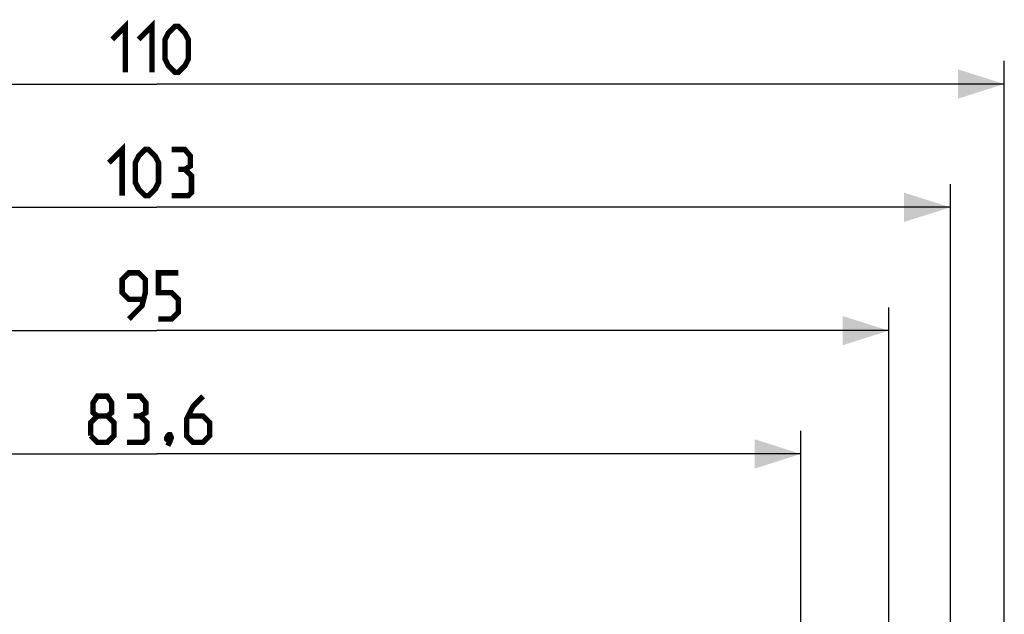
# Model space of a CAD drawing. Units: millimetres. Extents: x -95 to 78, y -37 to 76.
# Drawn here: x -9 to 55, y 38 to 76 of the extents above; entities that cross this region are included whole.
import ezdxf

# ---------------------------------------------------------------- set-up
doc = ezdxf.new("R2010")
doc.units = ezdxf.units.MM
doc.header["$LTSCALE"] = 30.734
doc.layers.get('0').update_dxf_attribs({"linetype": 'CONTINUOUS'})
doc.styles.get("Standard").update_dxf_attribs({"font": 'txt', "width": 0.8})
doc.dimstyles.new('DIMSTYLE_1', dxfattribs={"dimtxt": 3, "dimasz": 3, "dimexe": 1.5, "dimexo": 0.5, "dimgap": 0.75, "dimtad": 1, "dimtxsty": 'STANDARD', "dimblk": '_FILLED', "dimblk1": '_FILLED', "dimblk2": '_FILLED', "dimcen": 0, "dimazin": 2, "dimtfac": 1, "dimtofl": 0, "dimtmove": 0, "dimatfit": 3, "dimldrblk": '_FILLED', "dimfxl": 1, "dimtolj": 1, "dimarcsym": 0})

# ---------------------------------------------------------------- blocks, each defined once
blk = doc.blocks.new('_FILLED')
at = {"color": 0, "linetype": 'BYBLOCK'}
blk.add_solid([(0, 0), (-1, 0.317), (-1, -0.317)], dxfattribs=at)
blk = doc.blocks.new('*D1')
at = {"color": 7, "linetype": 'CONTINUOUS'}
for p, q in [((-55, 27), (-55, 73.44)), ((55, 27), (55, 73.44)), ((-55, 71.94), (0, 71.94)), ((55, 71.94), (0, 71.94))]:
    blk.add_line(p, q, dxfattribs=at)
at = {"color": 7, "linetype": 'CONTINUOUS', "xscale": 3, "yscale": 3, "zscale": 3, "rotation": 180}
blk.add_blockref('_FILLED', (-55, 71.94), dxfattribs=at)
at = {"color": 7, "linetype": 'CONTINUOUS', "xscale": 3, "yscale": 3, "zscale": 3}
blk.add_blockref('_FILLED', (55, 71.94), dxfattribs=at)
at = {"color": 7, "linetype": 'CONTINUOUS', "insert": (0, 75.69), "char_height": 3, "width": 8.67857, "attachment_point": 2, "line_spacing_factor": 0.9}
blk.add_mtext('{\\ftxt;\\W0.0001;\\H0.0001;\\~}{\\ftxt;\\W1.9285714286;\\H3.0; }{\\ftxt;\\W0.0001;\\H0.0001;\\~}', dxfattribs=at)
blk = doc.blocks.new('*D3')
at = {"color": 7, "linetype": 'CONTINUOUS'}
for p, q in [((-51.5, 0.5), (-51.5, 65.44)), ((51.5, 0.5), (51.5, 65.44)), ((-51.5, 63.94), (0, 63.94)), ((51.5, 63.94), (0, 63.94))]:
    blk.add_line(p, q, dxfattribs=at)
at = {"color": 7, "linetype": 'CONTINUOUS', "xscale": 3, "yscale": 3, "zscale": 3, "rotation": 180}
blk.add_blockref('_FILLED', (-51.5, 63.94), dxfattribs=at)
at = {"color": 7, "linetype": 'CONTINUOUS', "xscale": 3, "yscale": 3, "zscale": 3}
blk.add_blockref('_FILLED', (51.5, 63.94), dxfattribs=at)
at = {"color": 7, "linetype": 'CONTINUOUS', "insert": (0, 67.69), "char_height": 3, "width": 9.32143, "attachment_point": 2, "line_spacing_factor": 0.9}
blk.add_mtext('{\\ftxt;\\W0.0001;\\H0.0001;\\~}{\\ftxt;\\W2.0714285714;\\H3.0; }{\\ftxt;\\W0.0001;\\H0.0001;\\~}', dxfattribs=at)
blk = doc.blocks.new('*D5')
at = {"color": 7, "linetype": 'CONTINUOUS'}
for p, q in [((-47.5, 26.5), (-47.5, 57.44)), ((47.5, 26.5), (47.5, 57.44)), ((-47.5, 55.94), (0, 55.94)), ((47.5, 55.94), (0, 55.94))]:
    blk.add_line(p, q, dxfattribs=at)
at = {"color": 7, "linetype": 'CONTINUOUS', "xscale": 3, "yscale": 3, "zscale": 3, "rotation": 180}
blk.add_blockref('_FILLED', (-47.5, 55.94), dxfattribs=at)
at = {"color": 7, "linetype": 'CONTINUOUS', "xscale": 3, "yscale": 3, "zscale": 3}
blk.add_blockref('_FILLED', (47.5, 55.94), dxfattribs=at)
at = {"color": 7, "linetype": 'CONTINUOUS', "insert": (0, 59.69), "char_height": 3, "width": 6.75, "attachment_point": 2, "line_spacing_factor": 0.9}
blk.add_mtext('{\\ftxt;\\W0.0001;\\H0.0001;\\~}{\\ftxt;\\W1.5;\\H3.0; }{\\ftxt;\\W0.0001;\\H0.0001;\\~}', dxfattribs=at)
blk = doc.blocks.new('*D6')
at = {"color": 7, "linetype": 'CONTINUOUS'}
for p, q in [((-41.8, 0.5), (-41.8, 49.44)), ((41.8, 0.5), (41.8, 49.44)), ((-41.8, 47.94), (0, 47.94)), ((41.8, 47.94), (0, 47.94))]:
    blk.add_line(p, q, dxfattribs=at)
at = {"color": 7, "linetype": 'CONTINUOUS', "xscale": 3, "yscale": 3, "zscale": 3, "rotation": 180}
blk.add_blockref('_FILLED', (-41.8, 47.94), dxfattribs=at)
at = {"color": 7, "linetype": 'CONTINUOUS', "xscale": 3, "yscale": 3, "zscale": 3}
blk.add_blockref('_FILLED', (41.8, 47.94), dxfattribs=at)
at = {"color": 7, "linetype": 'CONTINUOUS', "insert": (0, 51.69), "char_height": 3, "width": 12.85714, "attachment_point": 2, "line_spacing_factor": 0.9}
blk.add_mtext('{\\ftxt;\\W0.0001;\\H0.0001;\\~}{\\ftxt;\\W2.8571428571;\\H3.0; }{\\ftxt;\\W0.0001;\\H0.0001;\\~}', dxfattribs=at)

msp = doc.modelspace()

# ---------------------------------------------------------------- linework, layer by layer
at = {"color": 7, "linetype": 'CONTINUOUS', "const_width": 0.35}
for points in [[(-2.893, 74.833), (-2.036, 75.69), (-2.036, 72.69)], [(-1.179, 74.833), (-0.321, 75.69), (-0.321, 72.69)], [(0.536, 73.547), (0.536, 74.833), (0.75, 75.262), (1.179, 75.69), (1.393, 75.69), (1.821, 75.262), (2.036, 74.833), (2.036, 73.547), (1.821, 73.119), (1.393, 72.69), (1.179, 72.69), (0.75, 73.119), (0.536, 73.547)], [(-3.107, 66.833), (-2.25, 67.69), (-2.25, 64.69)], [(-1.393, 65.547), (-1.393, 66.833), (-1.179, 67.262), (-0.75, 67.69), (-0.536, 67.69), (-0.107, 67.262), (0.107, 66.833), (0.107, 65.547), (-0.107, 65.119), (-0.536, 64.69), (-0.75, 64.69), (-1.179, 65.119), (-1.393, 65.547)], [(1.821, 66.404), (2.179, 66.619), (2.179, 67.262), (1.821, 67.69), (0.964, 67.69)], [(0.964, 64.69), (2.036, 64.69), (2.25, 64.904), (2.25, 65.976), (1.821, 66.404), (1.393, 66.404)], [(-1.821, 56.69), (-0.964, 57.547), (-0.75, 58.404), (-0.75, 59.262), (-1.179, 59.69), (-1.821, 59.69), (-2.25, 59.262), (-2.25, 58.404), (-1.821, 57.976), (-0.893, 57.976)], [(0.107, 56.69), (0.964, 56.69), (1.393, 57.119), (1.393, 57.976), (0.964, 58.404), (0.107, 58.404), (0.107, 59.69), (1.393, 59.69)], [(-3.857, 50.404), (-4.143, 50.619), (-4.143, 51.262), (-3.857, 51.69), (-3.214, 51.69), (-2.929, 51.262), (-2.929, 50.619), (-3.214, 50.404), (-2.786, 49.976), (-2.786, 49.119), (-3.214, 48.69), (-3.857, 48.69), (-4.286, 49.119)], [(-1.071, 50.404), (-0.714, 50.619), (-0.714, 51.262), (-1.071, 51.69), (-1.929, 51.69)], [(3, 51.69), (2.357, 51.047), (1.929, 50.19), (1.929, 49.119), (2.357, 48.69), (3, 48.69), (3.429, 49.119), (3.429, 49.976), (3, 50.404), (2.071, 50.404)], [(-4.286, 49.119), (-4.286, 49.976), (-3.857, 50.404), (-3.214, 50.404)], [(-1.929, 48.69), (-0.857, 48.69), (-0.643, 48.904), (-0.643, 49.976), (-1.071, 50.404), (-1.5, 50.404)], [(0.857, 49.19), (0.929, 49.047), (0.929, 48.976), (0.786, 48.833), (0.714, 48.833), (0.643, 48.904), (0.643, 48.976), (0.714, 49.119), (0.786, 49.19), (0.857, 49.19)], [(0.929, 48.976), (0.857, 48.762), (0.714, 48.476)]]:
    msp.add_lwpolyline(points, dxfattribs=at)

# ---------------------------------------------------------------- dimensions: what is measured, and where the dimension line sits
at = {"color": 7, "linetype": 'CONTINUOUS'}
for base, p1, p2, text, picture, middle in [((55, 71.94), (-55, 26.5), (55, 26.5), '{\\ftxt;\\W0.0001;\\H0.0001;\\~}{\\ftxt;\\W1.9285714286;\\H3.0; }{\\ftxt;\\W0.0001;\\H0.0001;\\~}', '*D1', (-0.429, 71.94)), ((51.5, 63.94), (-51.5, 0), (51.5, 0), '{\\ftxt;\\W0.0001;\\H0.0001;\\~}{\\ftxt;\\W2.0714285714;\\H3.0; }{\\ftxt;\\W0.0001;\\H0.0001;\\~}', '*D3', (-0.429, 63.94)), ((47.5, 55.94), (-47.5, 26), (47.5, 26), '{\\ftxt;\\W0.0001;\\H0.0001;\\~}{\\ftxt;\\W1.5;\\H3.0; }{\\ftxt;\\W0.0001;\\H0.0001;\\~}', '*D5', (-0.429, 55.94)), ((41.8, 47.94), (-41.8, 0), (41.8, 0), '{\\ftxt;\\W0.0001;\\H0.0001;\\~}{\\ftxt;\\W2.8571428571;\\H3.0; }{\\ftxt;\\W0.0001;\\H0.0001;\\~}', '*D6', (-0.429, 47.94))]:
    dim = msp.add_linear_dim(base=base, p1=p1, p2=p2, text=text, dimstyle='DIMSTYLE_1', dxfattribs=at)
    dim.commit()
    dim.dimension.update_dxf_attribs({"geometry": picture, "text_midpoint": middle, "dimtype": 160})

doc.saveas('drawing.dxf')
